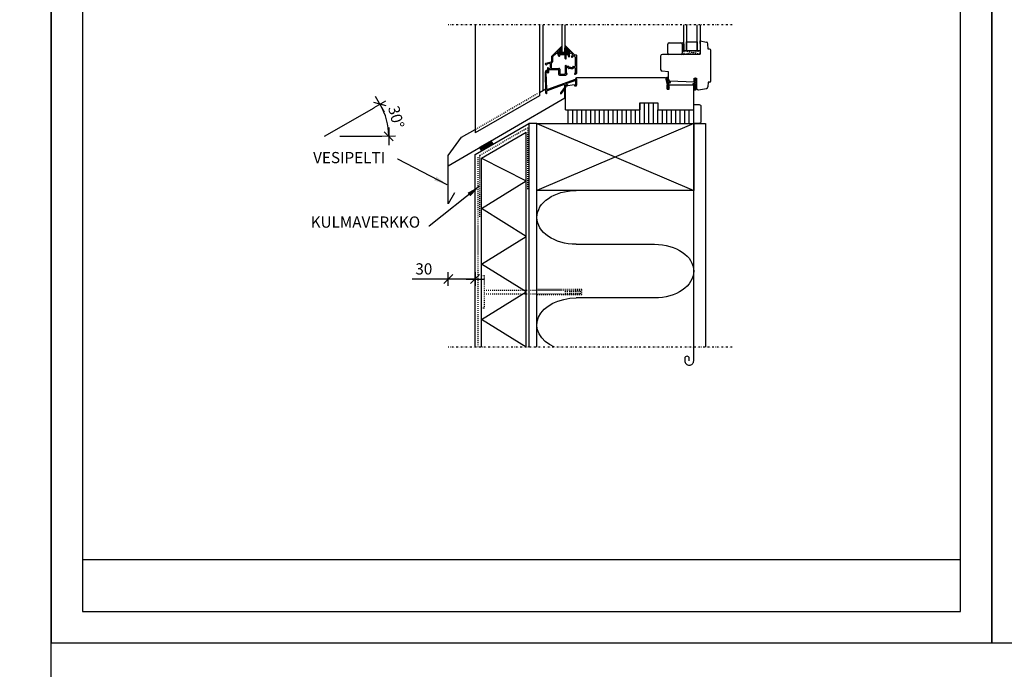
# Model space of a CAD drawing. Extents: x 0 to 30789, y 0 to 2970.
# Drawn here: x 15925 to 17024, y 1455 to 2181 of the extents above; entities that cross this region are included whole.
import ezdxf
from ezdxf.enums import TextEntityAlignment as Align

# ---------------------------------------------------------------- set-up
doc = ezdxf.new("R2010")
doc.units = 0
doc.header["$PDSIZE"] = 50
doc.linetypes.add('KEL', pattern=[2.25, 1, -1.25])
doc.linetypes.add('PKEL', pattern=[5, 2, -1.5, 0, -1.5])
doc.layers.get('0').update_dxf_attribs({"color": 1, "linetype": 'CONTINUOUS'})
doc.layers.get('Defpoints').update_dxf_attribs({"linetype": 'CONTINUOUS'})
for name, color, linetype in [('6', 6, 'CONTINUOUS'), ('A7KIINNIKE', 3, 'CONTINUOUS'), ('R3-1', 6, 'CONTINUOUS'), ('R3-2', 7, 'CONTINUOUS'), ('R3RAUD-2', 7, 'CONTINUOUS'), ('R3RAUD-3', 4, 'CONTINUOUS'), ('R3US', 7, 'CONTINUOUS'), ('r4listat', 7, 'CONTINUOUS'), ('R5AINE', 15, 'CONTINUOUS'), ('R5BETMUS', 254, 'CONTINUOUS'), ('R8KATKOS', 8, 'CONTINUOUS'), ('R8MERKINNAT', 6, 'CONTINUOUS'), ('R8PAAMIT', 6, 'CONTINUOUS'), ('R8TXT-1', 6, 'CONTINUOUS'), ('R8TXT-2', 7, 'CONTINUOUS')]:
    doc.layers.add(name, color=color, linetype=linetype)
doc.layers.add('R0KOMMENTIT', color=1, linetype='CONTINUOUS', plot=False)
doc.styles.add('S', font='istorak', dxfattribs={"width": 0.8})
doc.styles.get("Standard").update_dxf_attribs({"font": 'arial.ttf'})
doc.dimstyles.new('ARK0', dxfattribs={"dimscale": 100, "dimtxt": 2.5, "dimasz": 0.1, "dimexe": 0, "dimexo": 0, "dimgap": 1, "dimtad": 1, "dimdec": 0, "dimzin": 0, "dimdsep": 46, "dimtxsty": 'S', "dimblk": 'A8MITTA', "dimcen": 2.5, "dimse1": 1, "dimse2": 1, "dimclrt": 3, "dimadec": 0, "dimazin": 0, "dimtp": 6, "dimtm": 6, "dimtfac": 1, "dimtdec": 0, "dimtix": 1, "dimtmove": 0, "dimatfit": 3, "dimldrblk": 'A8LEA', "dimfxl": 1, "dimtolj": 1, "dimtzin": 0, "dimarcsym": 0})
doc.dimstyles.new('RAK0', dxfattribs={"dimscale": 20, "dimtxt": 2.5, "dimasz": 0.1, "dimexe": 0, "dimexo": 0, "dimgap": 1, "dimtad": 1, "dimdec": 0, "dimzin": 0, "dimdsep": 46, "dimtxsty": 'S', "dimblk": 'R8MITTA', "dimblk1": 'R8MITTA', "dimblk2": 'R8MITTA', "dimsah": 1, "dimcen": 2.5, "dimse1": 1, "dimse2": 1, "dimclrt": 3, "dimadec": 0, "dimazin": 0, "dimtp": 6, "dimtm": 6, "dimtfac": 1, "dimtdec": 4, "dimtofl": 0, "dimtmove": 0, "dimatfit": 3, "dimldrblk": 'R8MITTA', "dimfxl": 1, "dimtolj": 1, "dimtzin": 0, "dimarcsym": 0})

# ---------------------------------------------------------------- blocks, each defined once
blk = doc.blocks.new('r5villa2')
blk.add_lwpolyline([(0, 0.5), (0, 0.75, -1), (0.5, 0.75), (0.5, 0.25, 1), (1, 0.25), (1, 0.5)], format="xyb")
blk = doc.blocks.new('r5villak')
at = {"layer": 'R5AINE'}
for p, q in [((0, 0), (0.5, 1)), ((0.5, 1), (1, 0))]:
    blk.add_line(p, q, dxfattribs=at)
blk = doc.blocks.new('r4iksmb2')
at = {"layer": 'R3-1'}
for p, q in [((-29, 78.5), (-29, 88.5)), ((-27.5, 90), (-14.5, 90)), ((-13.8, 89.8), (-12, 89.9)), ((-13, 88.5), (-13, 78.5)), ((-11, 88.9), (-11, 81.1)), ((7, 92), (14.1, 90.8)), ((7, 89), (7, 92)), ((7, 89), (7.7, 89)), ((7.7, 79), (7.7, 89)), ((16, 83), (15.8, 88.9)), ((-151.2, 82.2), (-158.5, 74.9)), ((-153.2, 78.5), (-157.6, 74.1)), ((-150.8, 76.6), (-152.8, 78.5)), ((-150.5, 78), (-152, 79.5)), ((-151.8, 80), (-150.8, 80)), ((-151.2, 82.2), (-147.1, 86)), ((-150.3, 81.8), (-150.3, 80.5)), ((-150.3, 77.9), (-140.1, 77.9)), ((-142.9, 86), (-144, 86.1)), ((-143.3, 85.1), (-138, 79.8)), ((-142.5, 85.9), (-133.1, 76.5)), ((7, 77), (-35, 77)), ((-14.5, 77), (-27.5, 77)), ((-13, 82), (-11.8, 80.9)), ((-11.7, 80.9), (-11.2, 80.9)), ((7, 79), (7.7, 79)), ((7, 77), (7, 79)), ((17.7, 83), (16, 83)), ((19, 47), (19, 81.7)), ((-165.8, 66.3), (-165.8, 66.3)), ((-165, 67.3), (-159, 68.6)), ((-164.1, 66), (-164.1, 65.6)), ((-163.9, 66.3), (-160.7, 67)), ((-160.3, 66.7), (-160.3, 61.7)), ((-159.1, 67.1), (-159.1, 61.4)), ((-158.9, 67.4), (-158.4, 67.5)), ((-158.8, 74.2), (-158.8, 68.9)), ((-157.6, 74.1), (-157.6, 68.5)), ((-150.8, 75.4), (-150.8, 76.6)), ((-149.6, 75.8), (-149.6, 76.6)), ((-149.6, 75.8), (-149.4, 75.7)), ((-149.6, 75.5), (-149.4, 75.7)), ((-149.6, 75.4), (-149.6, 75.5)), ((-149.3, 76.9), (-148.5, 76.9)), ((-148.5, 76.9), (-148.4, 76.7)), ((-148.2, 76.9), (-148.4, 76.7)), ((-148.2, 76.9), (-144.7, 76.9)), ((-144.7, 76.9), (-144.6, 76.7)), ((-144.4, 76.9), (-144.6, 76.7)), ((-144.4, 76.9), (-143.7, 76.9)), ((-143.4, 72.4), (-143.4, 76.6)), ((-142.2, 72.4), (-142.2, 76.6)), ((-141.9, 76.9), (-140.6, 76.9)), ((-138.6, 74.7), (-139, 74.3)), ((-136.5, 74.3), (-136.2, 73.8)), ((-133.7, 75.6), (-132.3, 74.1)), ((-132.9, 76.4), (-131.3, 76.4)), ((-132.2, 73.9), (-132.2, 63.8)), ((-131, 76.1), (-131, 55.8)), ((-37, 75), (-37, 60.2)), ((-165, 33.6), (-165.5, 57.5)), ((-164.8, 65.3), (-164.4, 65.3)), ((-163.8, 38.1), (-164.5, 56.6)), ((-163.5, 57.4), (-163.5, 58.5)), ((-163.3, 61.7), (-163.3, 56.9)), ((-162.1, 59.9), (-162.1, 56.9)), ((-161.8, 61.4), (-160.6, 61.4)), ((-161.8, 60.2), (-151.1, 60.2)), ((-159.1, 61.4), (-150.6, 61.4)), ((-150.8, 59.9), (-150.8, 54.8)), ((-149.6, 60.4), (-149.6, 59.5)), ((-149.6, 59.5), (-149.4, 59.4)), ((-149.6, 59.2), (-149.4, 59.4)), ((-149.6, 59.2), (-149.6, 55.3)), ((-149.3, 55), (-148.5, 55)), ((-148.5, 55), (-148.4, 55.1)), ((-148.2, 55), (-148.4, 55.1)), ((-148.2, 55), (-144.7, 55)), ((-144.7, 55), (-144.6, 55.1)), ((-144.4, 55), (-144.6, 55.1)), ((-144.4, 55), (-143.7, 55)), ((-143.4, 64.3), (-143.4, 55.3)), ((-142.2, 63.8), (-142.2, 64.3)), ((-142.2, 62), (-142.2, 56.1)), ((-139.8, 63.5), (-141.9, 63.5)), ((-140.4, 62.3), (-141.9, 62.3)), ((-141.7, 55.8), (-141.9, 55.8)), ((-141.2, 55.3), (-141.2, 55.3)), ((-139.8, 61.4), (-140.2, 62.1)), ((-139.1, 62.6), (-139.5, 63.3)), ((-137.3, 61.3), (-139.5, 61.3)), ((-137.2, 62.5), (-138.8, 62.5)), ((-137.3, 61.3), (-137.2, 61.4)), ((-137.2, 62.5), (-135.6, 62.5)), ((-137, 61.3), (-137.2, 61.4)), ((-137, 61.3), (-134.9, 61.3)), ((-135.3, 62.6), (-134.9, 63.3)), ((-134.6, 63.5), (-132.5, 63.5)), ((-134.6, 61.4), (-134.2, 62.1)), ((-133.9, 62.3), (-132.5, 62.3)), ((-133.2, 55.3), (-133.2, 55.3)), ((-132.7, 55.8), (-132.5, 55.8)), ((-132.2, 62), (-132.2, 56.1)), ((-28, 57.5), (-35.2, 58.2)), ((-28, 48.2), (-28, 57.5)), ((-132.4, 48.9), (-163.2, 37.7)), ((-149.8, 53.8), (-142.5, 53.8)), ((-132.7, 47.6), (-142.7, 44)), ((-142.2, 54.5), (-142.2, 54.1)), ((-141.7, 54.8), (-141.9, 54.8)), ((-132.7, 54.8), (-132, 54.8)), ((-132.1, 49.5), (-132.1, 49.3)), ((-132.1, 47.2), (-132.1, 42.6)), ((-131, 42), (-131, 51)), ((-131, 51), (-31.5, 51)), ((-131, 49.5), (-131, 42.6)), ((-31.5, 51), (-29.5, 43)), ((-30.9, 50.8), (-31.1, 50)), ((-31.1, 50), (-31.1, 49.4)), ((-31.1, 49.4), (-30.4, 46.6)), ((-30, 51.3), (-30.9, 50.8)), ((-30.3, 50.4), (-30.4, 50.1)), ((-30.4, 49.7), (-30.2, 49)), ((-30.4, 46.6), (-29.9, 45.4)), ((-29.9, 50.4), (-30.3, 50.4)), ((-30.2, 49), (-29.8, 47.3)), ((-29.1, 51.2), (-30, 51.3)), ((-29.9, 45.4), (-29.7, 44.8)), ((-29.8, 47.3), (-29.5, 46.3)), ((-29.7, 44.8), (-29.7, 44.5)), ((-29.7, 44.5), (-29.7, 44.3)), ((-29.7, 44.3), (-29.5, 43.1)), ((-29.7, 44.3), (-29.7, 44.3)), ((-29.2, 50), (-29.5, 50.3)), ((-29.3, 46), (-28.2, 45.4)), ((-28.8, 49.3), (-29.2, 50)), ((-28.5, 47.5), (-28.8, 49.3)), ((-28.3, 50.4), (-28.7, 51)), ((-27.5, 46.4), (-28.5, 47.5)), ((-27.9, 48.4), (-28.3, 50.4)), ((-27.9, 44.3), (-27.1, 44.7)), ((-27.3, 47.5), (-27.7, 48)), ((-27.6, 45.6), (-27.4, 45.8)), ((-27.3, 47.4), (-26.9, 47.3)), ((-26.2, 45.9), (-27.1, 44.7)), ((0.5, 46.1), (-26.8, 47)), ((-26.3, 46.4), (-26.2, 45.9)), ((-0.7, 43.2), (-0.8, 44)), ((-0.6, 44.5), (0.1, 44.8)), ((0.1, 44.8), (1.2, 45.2)), ((1.9, 50.4), (0.4, 49)), ((0.4, 49), (0.5, 47.9)), ((0.5, 50.6), (3, 50.5)), ((0.5, 46.1), (0.5, 50.6)), ((0.5, 47.9), (1.5, 48.8)), ((1.7, 47.5), (0.5, 46.7)), ((0.5, 46.7), (0.5, 46.1)), ((0.5, 46.1), (0.6, 45.9)), ((0.5, 44), (0.7, 44.1)), ((0.6, 45.9), (1.6, 46.3)), ((1.5, 48.8), (1.7, 48.5)), ((1.6, 46.3), (1.7, 46)), ((1.7, 46), (1.6, 45.5)), ((1.7, 48.5), (1.7, 47.5)), ((2.2, 50.5), (1.9, 50.4)), ((2.9, 49.3), (2.2, 50.5)), ((2.6, 49.2), (2.9, 49.3)), ((2.7, 48.1), (2.6, 49.2)), ((2.6, 47.3), (2.9, 47.6)), ((2.6, 46), (2.6, 47.3)), ((3, 45.3), (2.6, 46)), ((2.9, 48), (2.7, 48.1)), ((2.8, 44.4), (3, 44.4)), ((2.9, 47.6), (2.9, 48)), ((3, 50.5), (3, 39.5)), ((3, 44.4), (3, 45.3)), ((16, 46), (15.8, 40.9)), ((18, 46), (16, 46)), ((-163.9, 33.6), (-163.8, 36)), ((-144.7, 43.2), (-163.6, 36.4)), ((-144.2, 40.2), (-148.6, 33.9)), ((-143.1, 39.9), (-147.8, 33.2)), ((-144.1, 42.8), (-144.1, 40.5)), ((-133, 43), (-143, 41.5)), ((-143, 42), (-141.1, 42)), ((-143, 42), (-143, 40.1)), ((-143, 15), (-143, 41.5)), ((-142.5, 43.1), (-141.1, 43.1)), ((-133, 42), (-131, 42)), ((-29.5, 43.1), (-29.2, 42.5)), ((-29.5, 38), (-29.5, 43)), ((-29.2, 41.2), (-29.5, 40.9)), ((-29.5, 40.9), (-29.5, 40.5)), ((-29.5, 40.5), (-29.2, 40.3)), ((-29.2, 39.3), (-29.5, 39.1)), ((-29.5, 39.1), (-28.8, 38)), ((-29.5, 38), (-27.5, 38)), ((-29.2, 42.5), (-29.2, 41.2)), ((-29.2, 40.3), (-29.2, 39.3)), ((-28.8, 38), (-28.5, 38.1)), ((-28.5, 38.1), (-27.5, 39.5)), ((-28.3, 42.5), (-28.4, 43.3)), ((-28.2, 42.2), (-28.3, 42.5)), ((-28.3, 41), (-27.5, 41.9)), ((-28.3, 40), (-28.3, 41)), ((-28.1, 39.7), (-28.3, 40)), ((-27.7, 42.7), (-28.2, 42.2)), ((-27.5, 40.6), (-28.1, 39.7)), ((-27.5, 42.5), (-27.7, 42.7)), ((-27.5, 43), (0, 43)), ((-27.5, 38), (-27.5, 43)), ((-27.5, 41.9), (-27.5, 42.5)), ((-27.5, 39.5), (-27.5, 40.6)), ((0, 42.4), (-0.6, 42.9)), ((0, 15), (0, 43)), ((0, 42.4), (0, 38.2)), ((0, 38.2), (0.7, 37.6)), ((0.2, 43.3), (0.1, 43.5)), ((0.7, 42.8), (0.2, 43.3)), ((0.8, 38.5), (0.7, 38.5)), ((0.8, 42.4), (0.8, 41)), ((0.8, 41), (0.8, 38.7)), ((0.9, 38.3), (1.1, 38.2)), ((1, 37.4), (1.9, 37.4)), ((1.3, 43.9), (1.5, 43.5)), ((1.4, 38.1), (1.9, 38.1)), ((2.1, 42.2), (1.6, 43.4)), ((1.9, 38.1), (2.2, 38.5)), ((2.3, 41.3), (2.1, 42.2)), ((2.1, 37.5), (2.7, 37.8)), ((2.2, 43.8), (2.2, 43.9)), ((2.4, 43.1), (2.2, 43.8)), ((2.3, 39.5), (2.3, 41.3)), ((2.4, 38.8), (2.3, 39.5)), ((2.9, 42), (2.4, 43.1)), ((3, 39.1), (2.9, 42)), ((3.1, 38.7), (3, 39.1)), ((3, 38.1), (3.1, 38.7)), ((5.3, 37.5), (14.2, 39)), ((-60, 23), (-60, 15)), ((-60, 23), (-40, 23)), ((-40, 23), (-40, 15)), ((-143, 15), (-60, 15)), ((-40, 15), (0, 15))]:
    blk.add_line(p, q, dxfattribs=at)
at = {"layer": 'R3-1', "linetype": 'Continuous'}
blk.add_line((-133, 43), (-133, 42), dxfattribs=at)
at = {"layer": 'R3-1'}
for points in [[(-144, 110), (-144, 79), (-147, 79), (-147, 110)], [(-8, 110), (-8, 81), (-11, 81), (-11, 110)], [(7, 110), (7, 81), (4, 81), (4, 110)], [(-8, 81), (-8, 91), (4, 91), (4, 81), (-8, 81)]]:
    blk.add_lwpolyline(points, dxfattribs=at)
at = {"layer": 'R3-1', "linetype": 'KEL'}
blk.add_lwpolyline([(-11, 81), (-11, 77), (7, 81), (7, 77), (-11, 81)], dxfattribs=at)
at = {"layer": 'R3-1'}
for centre, radius, start, end in [((-27.5, 88.5), 1.5, 90, 180), ((-14.5, 88.5), 1.5, 0, 90), ((-12, 88.9), 1, 0, 92.2709), ((13.8, 88.8), 2, 2.0336, 80.4892), ((-153, 78.3), 0.3, 45, 135), ((-151.8, 79.7), 0.3, 90, 225), ((-150.8, 81.8), 0.55, 0, 135), ((-150.8, 80.5), 0.55, 270, 0), ((-150.3, 78.2), 0.3, 225, 270), ((-142.9, 85.5), 0.55, 45, 225), ((-140.1, 78.2), 0.3, 270, 328.0343), ((-137.2, 76.4), 3.1, 107.7994, 148.0343), ((-137.2, 76.4), 1.9, 297.8375, 222.1625), ((-138.2, 79.6), 0.3, 287.7994, 45), ((-35, 75), 2, 90, 180), ((-27.5, 78.5), 1.5, 180, 270), ((-14.5, 78.5), 1.5, 270, 0), ((-11.7, 81.1), 0.2, 228.5359, 270), ((-11.2, 81.1), 0.2, 270, 0), ((17.7, 81.7), 1.25, 0, 90), ((-164.8, 66.3), 1, 102, 180), ((-164.8, 66.3), 1, 180, 270), ((-163.8, 66), 0.3, 102, 180), ((-160.6, 66.7), 0.3, 0, 102), ((-158.8, 67.1), 0.3, 102, 180), ((-159.1, 68.9), 0.3, 282, 360), ((-157.8, 74.2), 1, 135, 180), ((-158.6, 68.5), 1, 282, 0), ((-150.2, 75.5), 0.6, 180, 0), ((-149.3, 76.6), 0.3, 90, 180), ((-143.7, 76.6), 0.3, 0, 90), ((-142.8, 72.5), 0.6, 180, 0), ((-141.9, 76.6), 0.3, 90, 180), ((-140.6, 76.6), 0.3, 356.6277, 90), ((-137.2, 76.4), 3.1, 176.6277, 223.8494), ((-139.2, 74.4), 0.3, 223.8494, 320), ((-138.8, 74.9), 0.3, 320, 42.1625), ((-136.2, 74.4), 0.3, 117.8375, 200), ((-136, 73.9), 0.3, 200, 296.1506), ((-137.2, 76.4), 3.1, 296.1506, 342.2006), ((-134, 75.3), 0.3, 45, 162.2006), ((-132.9, 76.7), 0.3, 225, 270), ((-132.5, 73.9), 0.3, 0, 45), ((-131.3, 76.1), 0.3, 0, 90), ((-164, 57.5), 1.5, 86.2706, 179), ((-164, 56.6), 0.45, 89, 179), ((-164.4, 65.6), 0.3, 270, 0), ((-164, 57.5), 0.45, 269, 359), ((-164, 58.6), 0.45, 359, 86.2706), ((-162.7, 61.7), 0.6, 0, 180), ((-162.7, 56.9), 0.6, 180, 0), ((-161.8, 61.7), 0.3, 180, 270), ((-161.8, 59.9), 0.3, 90, 180), ((-160.6, 61.7), 0.3, 270, 0), ((-151.1, 59.9), 0.3, 0, 90), ((-150.6, 60.4), 1, 0, 90), ((-149.3, 55.3), 0.3, 180, 270), ((-143.7, 55.3), 0.3, 270, 0), ((-142.8, 64.3), 0.6, 0, 180), ((-141.9, 63.8), 0.3, 180, 270), ((-141.9, 62), 0.3, 90, 180), ((-141.9, 56.1), 0.3, 180, 270), ((-141.7, 55.3), 0.5, 0, 90), ((-141.7, 55.3), 0.5, 270, 0), ((-140.4, 62), 0.3, 30, 90), ((-139.8, 63.2), 0.3, 30, 90), ((-139.5, 61.6), 0.3, 210, 270), ((-138.8, 62.8), 0.3, 210, 270), ((-135.6, 62.8), 0.3, 270, 330), ((-134.6, 63.2), 0.3, 90, 150), ((-134.9, 61.6), 0.3, 270, 330), ((-133.9, 62), 0.3, 90, 150), ((-132.7, 55.3), 0.5, 90, 180), ((-132.7, 55.3), 0.5, 180, 270), ((-132.5, 63.8), 0.3, 270, 0), ((-132.5, 62), 0.3, 0, 90), ((-132.5, 56.1), 0.3, 270, 0), ((-132, 55.8), 1, 270, 0), ((-35, 60.2), 2, 180, 264.3554), ((-149.8, 54.8), 1, 180, 270), ((-142.5, 43.6), 0.45, 110, 270), ((-142.5, 54.1), 0.3, 270, 0), ((-141.9, 54.5), 0.3, 90, 180), ((-132.5, 47.2), 0.45, 360, 110), ((-132.5, 49.3), 0.45, 290, 0), ((-131.5, 49.5), 0.55, 360, 180), ((-30, 49.9), 0.5, 155.4453, 197.0764), ((-29.8, 49.9), 0.5, 48.3995, 96.7484), ((-29, 46.4), 0.5, 198.0837, 240.7945), ((-29.1, 50.7), 0.5, 35.18, 87.4214), ((-27.4, 43.4), 1, 116.222, 188.4657), ((-28, 45.8), 0.5, 240.7945, 329.3707), ((-26.8, 48.2), 1.25, 180, 268.1524), ((-26.9, 48.6), 1, 190.5142, 215.5718), ((-27.9, 46.1), 0.5, 329.3707, 42.8972), ((-27.3, 46.3), 1, 4.5616, 69.0469), ((-0.3, 44), 0.5, 118.9696, 185.8693), ((0.6, 43.5), 0.5, 107.1617, 184.1503), ((0.9, 43.6), 0.5, 39.4333, 107.1617), ((1.1, 45.6), 0.5, 286.4862, 341.845), ((2.7, 43.9), 0.5, 85.5852, 177.4774), ((18, 47), 1, 270, 0), ((-164.4, 33.6), 0.55, 180, 0), ((-163.4, 38.1), 0.45, 179, 290), ((-163.4, 36), 0.45, 110, 179), ((-148.2, 33.6), 0.55, 135.5334, 316.9234), ((-144.5, 42.8), 0.45, 0, 110), ((-144.5, 40.5), 0.45, 325, 0), ((-143.4, 40.1), 0.45, 325, 360), ((-141.1, 42.6), 0.55, 270, 90), ((-131.5, 42.6), 0.55, 180, 0), ((-0.2, 43.2), 0.5, 185.8693, 229.0505), ((0.3, 42.5), 0.5, 357.4547, 48.75), ((1, 37.9), 0.5, 226.4803, 267.4214), ((1.3, 38.7), 0.5, 179.4878, 228.3995), ((1.4, 38.6), 0.5, 228.3995, 272.8127), ((1.1, 43.2), 0.5, 24.6166, 39.4333), ((1.9, 37.9), 0.5, 267.4214, 298.9696), ((1.9, 38.8), 0.5, 319.0397, 2.9424), ((2.5, 38.2), 0.5, 298.9696, 345.8386), ((5, 39.5), 2, 180, 279.7224), ((13.9, 41), 2, 279.7224, 358.3416)]:
    blk.add_arc(centre, radius, start, end, dxfattribs=at)
at = {"layer": 'R3-1', "linetype": 'KEL'}
for p in [(-151, 79), (-150, 82), (-150, 81), (-150, 80), (-150, 79), (-149, 83), (-149, 82), (-149, 81), (-149, 80), (-149, 79), (-148, 84), (-148, 83), (-148, 82), (-148, 81), (-148, 80), (-148, 79), (-144, 84), (-144, 83), (-144, 82), (-144, 81), (-144, 80), (-144, 79), (-143, 84), (-143, 83), (-143, 82), (-143, 81), (-143, 80), (-143, 79), (-143, 79), (-142, 82), (-142, 81), (-142, 80), (-142, 79), (-141, 82), (-141, 81), (-141, 80), (-141, 79), (-140, 81), (-140, 80), (-140, 79), (-139, 80)]:
    blk.add_point(p, dxfattribs=at)
blk = doc.blocks.new('R8MITTA', base_point=(3180, 3140))
for p, q in [((3170, 3130), (3190, 3150)), ((3180, 3155), (3180, 3125)), ((3160, 3140), (3200, 3140))]:
    blk.add_line(p, q)
blk = doc.blocks.new('*D47')
at = {"layer": 'Defpoints', "color": 0, "transparency": 16777216}
for p in [(16433.2, 1947.7), (16403.2, 1942.7), (16403.2, 1891.1)]:
    blk.add_point(p, dxfattribs=at)
at = {"layer": 'R8PAAMIT', "color": 0, "lineweight": -2, "transparency": 16777216}
for p, q in [((16403.2, 1891.1), (16362.9, 1891.1)), ((16432.7, 1891.1), (16403.7, 1891.1))]:
    blk.add_line(p, q, dxfattribs=at)
at = {"layer": 'R8PAAMIT', "color": 0, "lineweight": -2, "transparency": 16777216, "xscale": 0.5, "yscale": 0.5, "zscale": 0.5, "rotation": 180}
blk.add_blockref('R8MITTA', (16403.2, 1891.1), dxfattribs=at)
at = {"layer": 'R8PAAMIT', "color": 0, "lineweight": -2, "transparency": 16777216, "xscale": 0.5, "yscale": 0.5, "zscale": 0.5}
blk.add_blockref('R8MITTA', (16433.2, 1891.1), dxfattribs=at)
at = {"layer": 'R8PAAMIT', "color": 3, "transparency": 16777216, "insert": (16376, 1902.4), "char_height": 12.5, "attachment_point": 5, "style": 'S'}
blk.add_mtext('\\A1;30', dxfattribs=at)
blk = doc.blocks.new('r45200')
at = {"layer": 'r4listat'}
blk.add_lwpolyline([(0, 0), (0, 21), (6, 21, -0.414214), (8, 19), (8, 2, -0.414214), (6, 0)], format="xyb", close=True, dxfattribs=at)
blk = doc.blocks.new('Kiinnitystulppa')
at = {"layer": 'A7KIINNIKE', "linetype": 'KEL'}
for p, q in [((93.8, -2.2), (93.8, 1.8)), ((96.3, -2.2), (96.3, 1.8)), ((98.7, -2.2), (98.7, 1.8)), ((100.7, -2.2), (100.7, 1.8)), ((103, -2.2), (103, 1.8)), ((105, -2.2), (105, 1.8)), ((107, -2.2), (107, 1.8)), ((109.1, -2.2), (109.1, 1.8)), ((110.9, -2.2), (110.9, 1.8))]:
    blk.add_line(p, q, dxfattribs=at)
blk.add_lwpolyline([(0, 18.1), (3, 18.1), (3, -18.1), (0, -18.1)], close=True, dxfattribs=at)
for points in [[(3, 1.8), (110.9, 1.8)], [(62, -3.1), (112, -3.1), (112, 2.5), (62, 2.5)], [(3, -2.2), (110.9, -2.2)]]:
    blk.add_lwpolyline(points, dxfattribs=at)
blk = doc.blocks.new('*D54')
at = {"layer": 'Defpoints', "color": 0, "transparency": 16777216}
for p in [(16320.6, 2082.4), (16335.7, 2062.9), (16265.2, 2050.4), (16265.2, 2050.4), (16329.2, 2050.4)]:
    blk.add_point(p, dxfattribs=at)
at = {"layer": 'R8PAAMIT', "color": 0, "lineweight": -2, "transparency": 16777216}
blk.add_arc((16265.2, 2050.4), 71.6, 0.4001, 29.5999, dxfattribs=at)
at = {"layer": 'R8PAAMIT', "color": 0, "lineweight": -2, "transparency": 16777216, "xscale": 0.5, "yscale": 0.5, "zscale": 0.5}
for p, rotation in [((16327.2, 2086.2), 119.799959920679), ((16336.8, 2050.4), 270.2000400793204)]:
    blk.add_blockref('R8MITTA', p, dxfattribs=dict(at, rotation=rotation))
at = {"layer": 'R8PAAMIT', "color": 3, "transparency": 16777216, "insert": (16345.2, 2071.9), "char_height": 12.5, "attachment_point": 5, "rotation": 285, "style": 'S'}
blk.add_mtext('\\A1;30°', dxfattribs=at)
blk = doc.blocks.new('A8LEA')
blk.add_solid([(-30, 5), (0, 0), (-30, -5)])
blk = doc.blocks.new('A8MITTA', base_point=(3180, 3140))
for p, q in [((3170, 3130), (3190, 3150)), ((3180, 3155), (3180, 3125)), ((3160, 3140), (3200, 3140))]:
    blk.add_line(p, q)
blk = doc.blocks.new('Fescon detsivu')
at = {"layer": 'R0KOMMENTIT'}
blk.add_lwpolyline([(0, 0), (2100, 0), (2100, 2970), (0, 2970)], close=True, dxfattribs=at)
at = {"layer": 'R8TXT-2'}
blk.add_line((70, 186.1), (2030, 186.1), dxfattribs=at)
at = {"layer": 'R8TXT-2', "color": 0}
blk.add_line((70, 70), (2030, 70), dxfattribs=at)
at = {"layer": 'R8TXT-2'}
blk.add_lwpolyline([(70, 70), (2030, 70), (2030, 2900), (70, 2900)], close=True, dxfattribs=at)
at = {"layer": 'R8TXT-1'}
for tag, p in [('MK', (867.3, 2608.2)), ('PVM', (1420.9, 2608.9)), ('SIVUNUMERO', (1877.9, 2608.3))]:
    blk.add_attdef(tag, text='', height=25, dxfattribs=at).set_placement(p, align=Align.CENTER)
at = {"layer": 'R8TXT-2'}
for tag, height, p in [('DETALJINUMERO', 40, (1849.5, 2790.3)), ('RT', 30, (1844.7, 2694))]:
    blk.add_attdef(tag, text='', height=height, dxfattribs=at).set_placement(p, align=Align.CENTER)

msp = doc.modelspace()

# ---------------------------------------------------------------- hatches: boundary and pattern name
at = {"layer": 'R5AINE'}
h = msp.add_hatch(dxfattribs=at)
h.set_pattern_fill('_USER', color=256, scale=5, angle=90, style=0, pattern_type=0)
h.set_pattern_definition([(90, (14267.2197, 1574.691), (-5, 3e-16), [])])
h.paths.add_polyline_path([(16677.2, 2064.9), (16677.2, 2079.9), (16637.2, 2079.9), (16637.2, 2087.9), (16617.2, 2087.9), (16617.2, 2079.9), (16534.2, 2079.9), (16534.2, 2064.9)])
h = msp.add_hatch(dxfattribs=at)
h.set_pattern_fill('_USER', color=256, style=0, pattern_type=0)
h.set_pattern_definition([(30, (16440.2197, 2034.2864), (-0.5, 0.866025), [])])
h.paths.add_polyline_path([(16440.2, 2034.3), (16453.2, 2041.8), (16451.2, 2045.3), (16438.2, 2037.8)])

# ---------------------------------------------------------------- linework, layer by layer
at = {"layer": '6', "linetype": 'KEL'}
for points in [[(16433.8, 2058.3), (16504.1, 2098.9)], [(16438.6, 1960.5), (16438.6, 2029.3), (16491.7, 2060), (16491.7, 1991.2)]]:
    msp.add_lwpolyline(points, dxfattribs=at)
at = {"layer": 'R3-1', "color": 13}
msp.add_line((16433.2, 2174.9), (16433.2, 2054.2), dxfattribs=at)
at = {"layer": 'R3-1', "linetype": 'KEL'}
msp.add_line((16436.7, 1814.9), (16436.7, 2027.3), dxfattribs=at)
at = {"layer": 'R3-1'}
for points in [[(16433.2, 1814.9), (16433.2, 2030.2), (16493.2, 2064.9)], [(16440.2, 1814.9), (16440.2, 2026.2), (16490.2, 2055.1)], [(16490.2, 1814.9), (16490.2, 2055.1)]]:
    msp.add_lwpolyline(points, dxfattribs=at)
at = {"layer": 'R3-2'}
msp.add_lwpolyline([(16677.2, 2064.9), (16677.2, 1989.9), (16502.2, 1989.9), (16502.2, 2064.9)], close=True, dxfattribs=at)
at = {"layer": 'R3RAUD-2'}
for points in [[(16504.9, 2099.3), (16512.1, 2103.5)], [(16403.2, 2017.5), (16403.2, 2029.1), (16418.2, 2049.3), (16433.2, 2058)]]:
    msp.add_lwpolyline(points, dxfattribs=at)
at = {"layer": 'R3RAUD-3'}
msp.add_line((16265.2, 2050.4), (16320.6, 2082.4), dxfattribs=at)
msp.add_lwpolyline([(16410.1, 1987.2), (16403.2, 1975), (16403.2, 2017.5), (16533.2, 2093.2), (16533.2, 2103.5)], dxfattribs=at)
at = {"layer": 'R3US'}
for points in [[(16502.2, 1814.9), (16502.2, 2064.9), (16493.2, 2064.9), (16493.2, 1814.9)], [(16677.2, 1814.9), (16677.2, 2064.9), (16690.2, 2064.9), (16690.2, 1814.9)]]:
    msp.add_lwpolyline(points, dxfattribs=at)
at = {"layer": 'R5AINE'}
for p, q in [((16504.9, 2174.9), (16504.9, 2095.6)), ((16508.9, 2174.9), (16508.9, 2101.6)), ((16504.9, 2095.6), (16433.2, 2054.2)), ((16502.2, 2064.9), (16677.2, 1989.9)), ((16677.2, 2064.9), (16502.2, 1989.9)), ((16440.2, 2026.2), (16490.2, 2000.6))]:
    msp.add_line(p, q, dxfattribs=at)
msp.add_lwpolyline([(16440.2, 2034.3), (16453.2, 2041.8), (16451.2, 2045.3), (16438.2, 2037.8)], close=True, dxfattribs=at)
msp.add_lwpolyline([(16589.7, 1869.9), (16546, 1869.9)], dxfattribs=at)
msp.add_lwpolyline([(16672.2, 1799.9), (16672.2, 1802.4, 0.414214), (16669.7, 1804.9), (16669.7, 1804.9, 0.414214), (16667.2, 1802.4), (16667.2, 1799.9, 0.414214), (16672.2, 1794.9), (16672.2, 1794.9, 0.414214), (16677.2, 1799.9), (16677.2, 1814.9)], format="xyb", dxfattribs=at)
at = {"layer": 'R5AINE', "extrusion": (0, 0, -1)}
msp.add_ellipse((16546, 1839.9), major_axis=(43.8, 0), ratio=0.685714, start_param=2.156482, end_param=4.712389, dxfattribs=at)
at = {"layer": 'R8KATKOS', "linetype": 'PKEL'}
for p, q in [((16720.2, 2174.9), (16403.2, 2174.9)), ((16720.2, 1814.9), (16403.2, 1814.9))]:
    msp.add_line(p, q, dxfattribs=at)
at = {"layer": 'R8MERKINNAT'}
msp.add_line((16282.1, 2050.4), (16329.2, 2050.4), dxfattribs=at)

# ---------------------------------------------------------------- block references
at = {"layer": 'A7KIINNIKE'}
msp.add_blockref('Kiinnitystulppa', (16440.2, 1876.8), dxfattribs=at)
at = {"layer": 'R3-1'}
msp.add_blockref('r4iksmb2', (16677.2, 2064.9), dxfattribs=at)
at = {"layer": 'r4listat'}
msp.add_blockref('r45200', (16677.2, 2064.9), dxfattribs=at)
at = {"layer": 'R5AINE', "rotation": 90}
for name, p, xscale, yscale, zscale in [('r5villak', (16490.2, 1938.7), 61.90483249999988, 50, 61.90483249999988), ('r5villa2', (16677.2, 1989.9), -120, 175, 177.607059), ('r5villak', (16490.2, 1876.8), 61.90483249999988, 50, 61.90483249999988), ('r5villak', (16490.2, 1814.9), 61.90483249999988, 50, 61.90483249999988)]:
    msp.add_blockref(name, p, dxfattribs=dict(at, xscale=xscale, yscale=yscale, zscale=zscale))
at = {"layer": 'R5BETMUS'}
msp.add_blockref('Fescon detsivu', (13860, 0), dxfattribs=at)
at = {"layer": 'R5BETMUS', "xscale": 0.5, "yscale": 0.5, "zscale": 0.5}
for p in [(15960, 1485), (17010, 1485)]:
    msp.add_blockref('Fescon detsivu', p, dxfattribs=at)

# ---------------------------------------------------------------- texts
at = {"layer": 'R8MERKINNAT', "color": 3, "char_height": 12.5, "attachment_point": 9, "style": 'S'}
for s, insert in [('VESIPELTI', (16332.8, 2016.5)), ('KULMAVERKKO', (16371.9, 1944.5))]:
    msp.add_mtext(s, dxfattribs=dict(at, insert=insert))

# ---------------------------------------------------------------- dimensions: what is measured, and where the dimension line sits
at = {"layer": 'R8PAAMIT'}
dim = msp.add_angular_dim_2l(base=(16335.7, 2062.9), line1=((16265.2, 2050.4), (16320.6, 2082.4)), line2=((16265.2, 2050.4), (16329.2, 2050.4)), dimstyle='RAK0', override={"dimscale": 5}, dxfattribs=at)
dim.commit()
dim.dimension.update_dxf_attribs({"geometry": '*D54', "text_midpoint": (16345.2, 2071.9)})
dim = msp.add_linear_dim(base=(16403.2, 1891.1), p1=(16433.2, 1947.7), p2=(16403.2, 1942.7), angle=180, dimstyle='RAK0', override={"dimscale": 5}, dxfattribs=at)
dim.commit()
dim.dimension.update_dxf_attribs({"geometry": '*D47', "text_midpoint": (16376, 1891.1), "dimtype": 160})

# ---------------------------------------------------------------- leaders
at = {"layer": '6'}
for points in [[(16402.1, 1996.4), (16347, 2024.9), (16346.5, 2024.9)], [(16438.1, 1994.7), (16382.1, 1950.2), (16381.6, 1950.2)]]:
    msp.add_leader(points, dimstyle='ARK0', override={"dimscale": 5, "dimtxt": 3.5}, dxfattribs=at)

doc.saveas('drawing.dxf')
